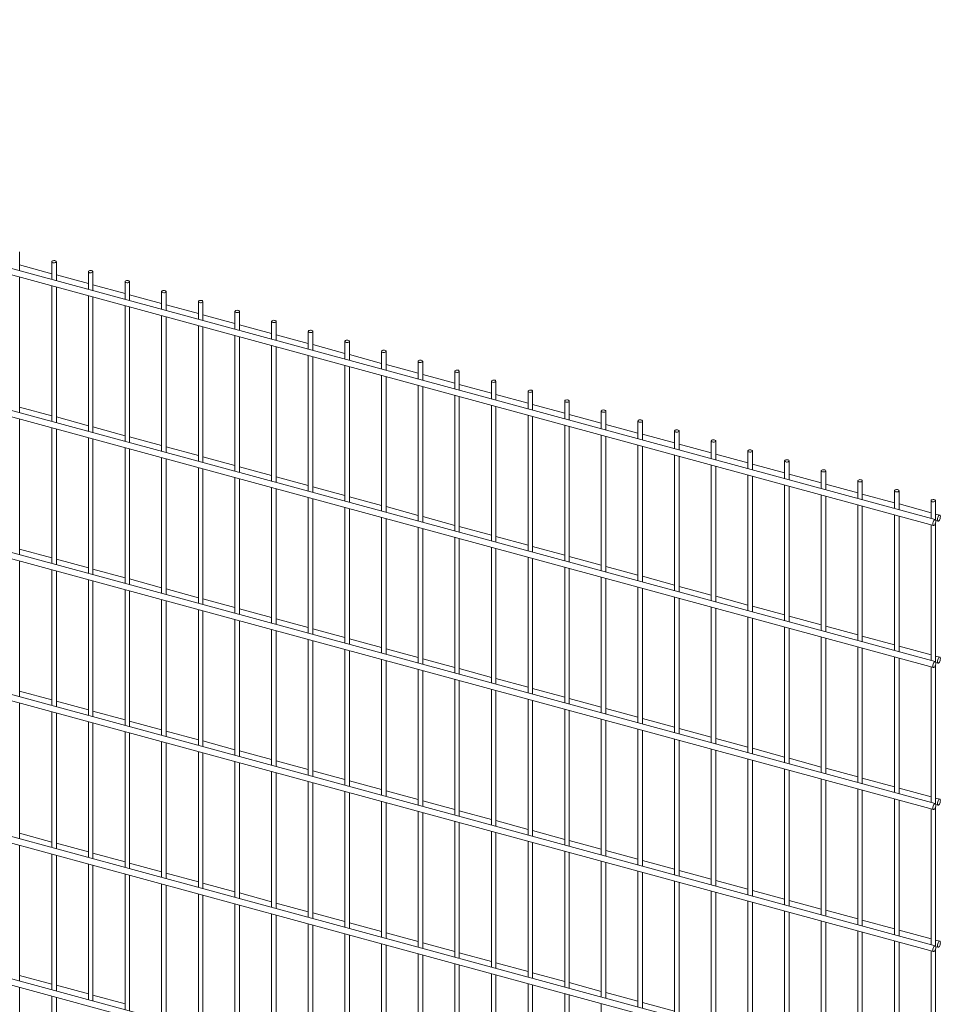
# Paper-space layout '_Trimetric' of a CAD drawing. Units: millimetres. Extents: x -1114 to 1114, y -305 to 2213.
# Drawn here: x 3 to 1114, y 1003 to 2191 of the extents above; entities that cross this region are included whole.
import ezdxf

# ---------------------------------------------------------------- set-up
doc = ezdxf.new("R2010")
doc.units = ezdxf.units.MM

psp = doc.layouts.new('_Trimetric')

# ---------------------------------------------------------------- linework, layer by layer
at = {"color": 7, "linetype": 'Continuous', "lineweight": 15}
for p, q in [((1107.8, 1588.4), (-1111.2, 2191.5)), ((-1113.2, 2184.3), (1105.8, 1581.2)), ((1107.8, 1417), (-1111.2, 2020.1)), ((-1113.2, 2012.8), (1105.8, 1409.7)), ((2.7, 1888.7), (2.7, 1911.5)), ((41.5, 1885), (2.7, 1895.5)), ((41.5, 1899.5), (41.5, 1878.2)), ((47, 1876.7), (47, 1899.5)), ((2.7, 1717.3), (2.7, 1881)), ((85.7, 1873), (47, 1883.5)), ((85.7, 1887.4), (85.7, 1866.2)), ((91.2, 1864.7), (91.2, 1887.4)), ((41.5, 1870.4), (41.5, 1706.8)), ((47, 1705.3), (47, 1868.9)), ((129.9, 1860.9), (91.2, 1871.5)), ((129.9, 1875.4), (129.9, 1854.2)), ((135.4, 1852.7), (135.4, 1875.4)), ((85.7, 1858.4), (85.7, 1694.8)), ((91.2, 1693.3), (91.2, 1856.9)), ((174.1, 1848.9), (135.4, 1859.5)), ((174.1, 1863.4), (174.1, 1842.2)), ((179.6, 1840.7), (179.6, 1863.4)), ((1107.8, 1245.5), (-1111.2, 1848.6)), ((129.9, 1846.4), (129.9, 1682.7)), ((135.4, 1681.2), (135.4, 1844.9)), ((218.4, 1836.9), (179.6, 1847.4)), ((218.4, 1851.4), (218.4, 1830.1)), ((223.9, 1828.6), (223.9, 1851.4)), ((-1113.2, 1841.4), (1105.8, 1238.3)), ((174.1, 1834.4), (174.1, 1670.7)), ((179.6, 1669.2), (179.6, 1832.9)), ((262.6, 1824.9), (223.9, 1835.4)), ((262.6, 1839.4), (262.6, 1818.1)), ((268.1, 1816.6), (268.1, 1839.4)), ((218.4, 1822.4), (218.4, 1658.7)), ((223.9, 1657.2), (223.9, 1820.9)), ((306.8, 1812.9), (268.1, 1823.4)), ((306.8, 1827.4), (306.8, 1806.1)), ((312.3, 1804.6), (312.3, 1827.4)), ((262.6, 1810.3), (262.6, 1646.7)), ((268.1, 1645.2), (268.1, 1808.9)), ((351, 1800.9), (312.3, 1811.4)), ((351, 1815.3), (351, 1794.1)), ((356.5, 1792.6), (356.5, 1815.3)), ((306.8, 1798.3), (306.8, 1634.7)), ((312.3, 1633.2), (312.3, 1796.8)), ((395.2, 1788.8), (356.5, 1799.4)), ((395.2, 1803.3), (395.2, 1782.1)), ((400.7, 1780.6), (400.7, 1803.3)), ((351, 1786.3), (351, 1622.7)), ((356.5, 1621.2), (356.5, 1784.8)), ((439.5, 1776.8), (400.7, 1787.3)), ((439.5, 1791.3), (439.5, 1770)), ((445, 1768.6), (445, 1791.3)), ((395.2, 1774.3), (395.2, 1610.6)), ((400.7, 1609.1), (400.7, 1772.8)), ((483.7, 1764.8), (445, 1775.3)), ((483.7, 1779.3), (483.7, 1758)), ((489.2, 1756.5), (489.2, 1779.3)), ((439.5, 1762.3), (439.5, 1598.6)), ((445, 1597.1), (445, 1760.8)), ((527.9, 1752.8), (489.2, 1763.3)), ((527.9, 1767.3), (527.9, 1746)), ((533.4, 1744.5), (533.4, 1767.3)), ((483.7, 1750.3), (483.7, 1586.6)), ((489.2, 1585.1), (489.2, 1748.8)), ((572.1, 1740.8), (533.4, 1751.3)), ((572.1, 1755.2), (572.1, 1734)), ((577.6, 1732.5), (577.6, 1755.2)), ((527.9, 1738.2), (527.9, 1574.6)), ((533.4, 1573.1), (533.4, 1736.7)), ((616.3, 1728.7), (577.6, 1739.3)), ((616.3, 1743.2), (616.3, 1722)), ((621.8, 1720.5), (621.8, 1743.2)), ((41.5, 1713.5), (2.7, 1724.1)), ((572.1, 1726.2), (572.1, 1562.6)), ((577.6, 1561.1), (577.6, 1724.7)), ((660.6, 1716.7), (621.8, 1727.2)), ((660.6, 1731.2), (660.6, 1710)), ((666.1, 1708.5), (666.1, 1731.2)), ((85.7, 1701.5), (47, 1712.1)), ((616.3, 1714.2), (616.3, 1550.5)), ((621.8, 1549), (621.8, 1712.7)), ((704.8, 1704.7), (666.1, 1715.2)), ((704.8, 1719.2), (704.8, 1697.9)), ((710.3, 1696.4), (710.3, 1719.2)), ((2.7, 1545.9), (2.7, 1709.5)), ((129.9, 1689.5), (91.2, 1700)), ((660.6, 1702.2), (660.6, 1538.5)), ((666.1, 1537), (666.1, 1700.7)), ((749, 1692.7), (710.3, 1703.2)), ((749, 1707.2), (749, 1685.9)), ((754.5, 1684.4), (754.5, 1707.2)), ((41.5, 1699), (41.5, 1535.3)), ((47, 1533.9), (47, 1697.5)), ((174.1, 1677.5), (135.4, 1688)), ((704.8, 1690.2), (704.8, 1526.5)), ((710.3, 1525), (710.3, 1688.7)), ((793.2, 1680.7), (754.5, 1691.2)), ((793.2, 1695.2), (793.2, 1673.9)), ((798.7, 1672.4), (798.7, 1695.2)), ((1107.8, 1074.1), (-1111.2, 1677.2)), ((85.7, 1687), (85.7, 1523.3)), ((91.2, 1521.8), (91.2, 1685.5)), ((218.4, 1665.5), (179.6, 1676)), ((749, 1678.1), (749, 1514.5)), ((754.5, 1513), (754.5, 1676.7)), ((837.4, 1668.7), (798.7, 1679.2)), ((837.4, 1683.1), (837.4, 1661.9)), ((842.9, 1660.4), (842.9, 1683.1)), ((-1113.2, 1670), (1105.8, 1066.9)), ((129.9, 1675), (129.9, 1511.3)), ((135.4, 1509.8), (135.4, 1673.5)), ((262.6, 1653.5), (223.9, 1664)), ((793.2, 1666.1), (793.2, 1502.5)), ((798.7, 1501), (798.7, 1664.6)), ((881.7, 1656.6), (842.9, 1667.2)), ((881.7, 1671.1), (881.7, 1649.9)), ((887.2, 1648.4), (887.2, 1671.1)), ((174.1, 1663), (174.1, 1499.3)), ((179.6, 1497.8), (179.6, 1661.5)), ((306.8, 1641.4), (268.1, 1652)), ((837.4, 1654.1), (837.4, 1490.4)), ((842.9, 1489), (842.9, 1652.6)), ((925.9, 1644.6), (887.2, 1655.1)), ((925.9, 1659.1), (925.9, 1637.8)), ((931.4, 1636.4), (931.4, 1659.1)), ((218.4, 1650.9), (218.4, 1487.3)), ((223.9, 1485.8), (223.9, 1649.4)), ((351, 1629.4), (312.3, 1639.9)), ((881.7, 1642.1), (881.7, 1478.4)), ((887.2, 1476.9), (887.2, 1640.6)), ((970.1, 1632.6), (931.4, 1643.1)), ((970.1, 1647.1), (970.1, 1625.8)), ((975.6, 1624.3), (975.6, 1647.1)), ((262.6, 1638.9), (262.6, 1475.3)), ((268.1, 1473.8), (268.1, 1637.4)), ((395.2, 1617.4), (356.5, 1627.9)), ((925.9, 1630.1), (925.9, 1466.4)), ((931.4, 1464.9), (931.4, 1628.6)), ((1014.3, 1620.6), (975.6, 1631.1)), ((1014.3, 1635.1), (1014.3, 1613.8)), ((1019.8, 1612.3), (1019.8, 1635.1)), ((306.8, 1626.9), (306.8, 1463.2)), ((312.3, 1461.7), (312.3, 1625.4)), ((439.5, 1605.4), (400.7, 1615.9)), ((970.1, 1618.1), (970.1, 1454.4)), ((975.6, 1452.9), (975.6, 1616.6)), ((1058.6, 1608.6), (1019.8, 1619.1)), ((1058.6, 1623), (1058.6, 1601.8)), ((1064.1, 1600.3), (1064.1, 1623)), ((351, 1614.9), (351, 1451.2)), ((356.5, 1449.7), (356.5, 1613.4)), ((1014.3, 1606), (1014.3, 1442.4)), ((1019.8, 1440.9), (1019.8, 1604.5)), ((1102.8, 1596.5), (1064.1, 1607.1)), ((1102.8, 1611), (1102.8, 1589.8)), ((1108.3, 1588), (1108.3, 1611)), ((395.2, 1602.9), (395.2, 1439.2)), ((400.7, 1437.7), (400.7, 1601.4)), ((483.7, 1593.4), (445, 1603.9)), ((1058.6, 1594), (1058.6, 1430.4)), ((1064.1, 1428.9), (1064.1, 1592.5)), ((1113.2, 1593.7), (1108.3, 1595)), ((439.5, 1590.8), (439.5, 1427.2)), ((445, 1425.7), (445, 1589.3)), ((527.9, 1581.3), (489.2, 1591.9)), ((1102.8, 1582), (1102.8, 1418.3)), ((1108.3, 1416.5), (1108.3, 1584.5)), ((1108.5, 1587.2), (1111.2, 1586.5)), ((483.7, 1578.8), (483.7, 1415.2)), ((489.2, 1413.7), (489.2, 1577.3)), ((572.1, 1569.3), (533.4, 1579.9)), ((527.9, 1566.8), (527.9, 1403.1)), ((533.4, 1401.6), (533.4, 1565.3)), ((616.3, 1557.3), (577.6, 1567.8)), ((41.5, 1542.1), (2.7, 1552.6)), ((572.1, 1554.8), (572.1, 1391.1)), ((577.6, 1389.6), (577.6, 1553.3)), ((660.6, 1545.3), (621.8, 1555.8)), ((2.7, 1374.4), (2.7, 1538.1)), ((85.7, 1530.1), (47, 1540.6)), ((616.3, 1542.8), (616.3, 1379.1)), ((621.8, 1377.6), (621.8, 1541.3)), ((704.8, 1533.3), (666.1, 1543.8)), ((41.5, 1527.6), (41.5, 1363.9)), ((47, 1362.4), (47, 1526.1)), ((129.9, 1518.1), (91.2, 1528.6)), ((660.6, 1530.8), (660.6, 1367.1)), ((666.1, 1365.6), (666.1, 1529.3)), ((749, 1521.3), (710.3, 1531.8)), ((85.7, 1515.6), (85.7, 1351.9)), ((91.2, 1350.4), (91.2, 1514.1)), ((174.1, 1506.1), (135.4, 1516.6)), ((704.8, 1518.7), (704.8, 1355.1)), ((710.3, 1353.6), (710.3, 1517.2)), ((793.2, 1509.2), (754.5, 1519.8)), ((-1113.2, 1498.5), (1105.8, 895.4)), ((1107.8, 902.7), (-1111.2, 1505.8)), ((129.9, 1503.5), (129.9, 1339.9)), ((135.4, 1338.4), (135.4, 1502)), ((218.4, 1494), (179.6, 1504.6)), ((749, 1506.7), (749, 1343.1)), ((754.5, 1341.6), (754.5, 1505.2)), ((837.4, 1497.2), (798.7, 1507.7)), ((174.1, 1491.5), (174.1, 1327.9)), ((179.6, 1326.4), (179.6, 1490)), ((262.6, 1482), (223.9, 1492.5)), ((793.2, 1494.7), (793.2, 1331)), ((798.7, 1329.5), (798.7, 1493.2)), ((881.7, 1485.2), (842.9, 1495.7)), ((218.4, 1479.5), (218.4, 1315.8)), ((223.9, 1314.3), (223.9, 1478)), ((306.8, 1470), (268.1, 1480.5)), ((837.4, 1482.7), (837.4, 1319)), ((842.9, 1317.5), (842.9, 1481.2)), ((925.9, 1473.2), (887.2, 1483.7)), ((262.6, 1467.5), (262.6, 1303.8)), ((268.1, 1302.3), (268.1, 1466)), ((351, 1458), (312.3, 1468.5)), ((881.7, 1470.7), (881.7, 1307)), ((887.2, 1305.5), (887.2, 1469.2)), ((970.1, 1461.2), (931.4, 1471.7)), ((306.8, 1455.5), (306.8, 1291.8)), ((312.3, 1290.3), (312.3, 1454)), ((395.2, 1446), (356.5, 1456.5)), ((925.9, 1458.6), (925.9, 1295)), ((931.4, 1293.5), (931.4, 1457.1)), ((1014.3, 1449.1), (975.6, 1459.7)), ((351, 1443.4), (351, 1279.8)), ((356.5, 1278.3), (356.5, 1442)), ((439.5, 1434), (400.7, 1444.5)), ((970.1, 1446.6), (970.1, 1283)), ((975.6, 1281.5), (975.6, 1445.1)), ((1058.6, 1437.1), (1019.8, 1447.7)), ((395.2, 1431.4), (395.2, 1267.8)), ((400.7, 1266.3), (400.7, 1429.9)), ((483.7, 1421.9), (445, 1432.5)), ((1014.3, 1434.6), (1014.3, 1270.9)), ((1019.8, 1269.4), (1019.8, 1433.1)), ((1102.8, 1425.1), (1064.1, 1435.6)), ((439.5, 1419.4), (439.5, 1255.7)), ((445, 1254.3), (445, 1417.9)), ((527.9, 1409.9), (489.2, 1420.4)), ((1058.6, 1422.6), (1058.6, 1258.9)), ((1064.1, 1257.4), (1064.1, 1421.1)), ((1113.2, 1422.3), (1108.3, 1423.6)), ((1108.5, 1415.8), (1111.2, 1415)), ((483.7, 1407.4), (483.7, 1243.7)), ((489.2, 1242.2), (489.2, 1405.9)), ((572.1, 1397.9), (533.4, 1408.4)), ((1102.8, 1410.6), (1102.8, 1246.9)), ((1108.3, 1245.1), (1108.3, 1413.1)), ((527.9, 1395.4), (527.9, 1231.7)), ((533.4, 1230.2), (533.4, 1393.9)), ((616.3, 1385.9), (577.6, 1396.4)), ((41.5, 1370.7), (2.7, 1381.2)), ((572.1, 1383.4), (572.1, 1219.7)), ((577.6, 1218.2), (577.6, 1381.9)), ((660.6, 1373.9), (621.8, 1384.4)), ((2.7, 1203), (2.7, 1366.7)), ((85.7, 1358.7), (47, 1369.2)), ((616.3, 1371.3), (616.3, 1207.7)), ((621.8, 1206.2), (621.8, 1369.8)), ((704.8, 1361.8), (666.1, 1372.4)), ((41.5, 1356.1), (41.5, 1192.5)), ((47, 1191), (47, 1354.6)), ((129.9, 1346.6), (91.2, 1357.2)), ((660.6, 1359.3), (660.6, 1195.7)), ((666.1, 1194.2), (666.1, 1357.8)), ((749, 1349.8), (710.3, 1360.3)), ((85.7, 1344.1), (85.7, 1180.5)), ((91.2, 1179), (91.2, 1342.6)), ((174.1, 1334.6), (135.4, 1345.2)), ((704.8, 1347.3), (704.8, 1183.6)), ((710.3, 1182.1), (710.3, 1345.8)), ((793.2, 1337.8), (754.5, 1348.3)), ((1107.8, 731.2), (-1111.2, 1334.3)), ((129.9, 1332.1), (129.9, 1168.4)), ((218.4, 1322.6), (179.6, 1333.1)), ((749, 1335.3), (749, 1171.6)), ((754.5, 1170.1), (754.5, 1333.8)), ((837.4, 1325.8), (798.7, 1336.3)), ((-1113.2, 1327.1), (1105.8, 724)), ((135.4, 1166.9), (135.4, 1330.6)), ((174.1, 1320.1), (174.1, 1156.4)), ((262.6, 1310.6), (223.9, 1321.1)), ((793.2, 1323.3), (793.2, 1159.6)), ((798.7, 1158.1), (798.7, 1321.8)), ((881.7, 1313.8), (842.9, 1324.3)), ((179.6, 1154.9), (179.6, 1318.6)), ((218.4, 1308.1), (218.4, 1144.4)), ((306.8, 1298.6), (268.1, 1309.1)), ((837.4, 1311.2), (837.4, 1147.6)), ((842.9, 1146.1), (842.9, 1309.7)), ((925.9, 1301.7), (887.2, 1312.3)), ((223.9, 1142.9), (223.9, 1306.6)), ((262.6, 1296), (262.6, 1132.4)), ((351, 1286.6), (312.3, 1297.1)), ((881.7, 1299.2), (881.7, 1135.6)), ((887.2, 1134.1), (887.2, 1297.7)), ((970.1, 1289.7), (931.4, 1300.3)), ((268.1, 1130.9), (268.1, 1294.6)), ((306.8, 1284), (306.8, 1120.4)), ((395.2, 1274.5), (356.5, 1285.1)), ((925.9, 1287.2), (925.9, 1123.5)), ((931.4, 1122.1), (931.4, 1285.7)), ((1014.3, 1277.7), (975.6, 1288.2)), ((312.3, 1118.9), (312.3, 1282.5)), ((351, 1272), (351, 1108.4)), ((439.5, 1262.5), (400.7, 1273)), ((970.1, 1275.2), (970.1, 1111.5)), ((975.6, 1110), (975.6, 1273.7)), ((1058.6, 1265.7), (1019.8, 1276.2)), ((356.5, 1106.9), (356.5, 1270.5)), ((395.2, 1260), (395.2, 1096.3)), ((483.7, 1250.5), (445, 1261)), ((1014.3, 1263.2), (1014.3, 1099.5)), ((1019.8, 1098), (1019.8, 1261.7)), ((1102.8, 1253.7), (1064.1, 1264.2)), ((400.7, 1094.8), (400.7, 1258.5)), ((439.5, 1248), (439.5, 1084.3)), ((527.9, 1238.5), (489.2, 1249)), ((1058.6, 1251.2), (1058.6, 1087.5)), ((1064.1, 1086), (1064.1, 1249.7)), ((1113.2, 1250.8), (1108.3, 1252.2)), ((445, 1082.8), (445, 1246.5)), ((483.7, 1236), (483.7, 1072.3)), ((572.1, 1226.5), (533.4, 1237)), ((1102.8, 1239.1), (1102.8, 1075.5)), ((1108.3, 1073.7), (1108.3, 1241.7)), ((1108.5, 1244.4), (1111.2, 1243.6)), ((489.2, 1070.8), (489.2, 1234.5)), ((527.9, 1223.9), (527.9, 1060.3)), ((616.3, 1214.4), (577.6, 1225)), ((533.4, 1058.8), (533.4, 1222.4)), ((572.1, 1211.9), (572.1, 1048.3)), ((660.6, 1202.4), (621.8, 1212.9)), ((41.5, 1199.2), (2.7, 1209.8)), ((577.6, 1046.8), (577.6, 1210.4)), ((704.8, 1190.4), (666.1, 1200.9)), ((2.7, 1031.6), (2.7, 1195.2)), ((85.7, 1187.2), (47, 1197.8)), ((616.3, 1199.9), (616.3, 1036.2)), ((621.8, 1034.7), (621.8, 1198.4)), ((749, 1178.4), (710.3, 1188.9)), ((41.5, 1184.7), (41.5, 1021)), ((47, 1019.6), (47, 1183.2)), ((129.9, 1175.2), (91.2, 1185.7)), ((660.6, 1187.9), (660.6, 1024.2)), ((666.1, 1022.7), (666.1, 1186.4)), ((793.2, 1166.4), (754.5, 1176.9)), ((85.7, 1172.7), (85.7, 1009)), ((91.2, 1007.5), (91.2, 1171.2)), ((174.1, 1163.2), (135.4, 1173.7)), ((704.8, 1175.9), (704.8, 1012.2)), ((710.3, 1010.7), (710.3, 1174.4)), ((837.4, 1154.4), (798.7, 1164.9)), ((129.9, 1160.7), (129.9, 997)), ((135.4, 995.5), (135.4, 1159.2)), ((218.4, 1151.2), (179.6, 1161.7)), ((749, 1163.8), (749, 1000.2)), ((754.5, 998.7), (754.5, 1162.4)), ((881.7, 1142.3), (842.9, 1152.9)), ((174.1, 1148.7), (174.1, 985)), ((179.6, 983.5), (179.6, 1147.2)), ((262.6, 1139.2), (223.9, 1149.7)), ((793.2, 1151.8), (793.2, 988.2)), ((798.7, 986.7), (798.7, 1150.3)), ((925.9, 1130.3), (887.2, 1140.8)), ((218.4, 1136.6), (218.4, 973)), ((223.9, 971.5), (223.9, 1135.1)), ((306.8, 1127.1), (268.1, 1137.7)), ((837.4, 1139.8), (837.4, 976.1)), ((842.9, 974.7), (842.9, 1138.3)), ((970.1, 1118.3), (931.4, 1128.8)), ((262.6, 1124.6), (262.6, 961)), ((268.1, 959.5), (268.1, 1123.1)), ((351, 1115.1), (312.3, 1125.6)), ((881.7, 1127.8), (881.7, 964.1)), ((887.2, 962.6), (887.2, 1126.3)), ((306.8, 1112.6), (306.8, 948.9)), ((312.3, 947.4), (312.3, 1111.1)), ((395.2, 1103.1), (356.5, 1113.6)), ((925.9, 1115.8), (925.9, 952.1)), ((931.4, 950.6), (931.4, 1114.3)), ((1014.3, 1106.3), (975.6, 1116.8)), ((351, 1100.6), (351, 936.9)), ((356.5, 935.4), (356.5, 1099.1)), ((439.5, 1091.1), (400.7, 1101.6)), ((970.1, 1103.8), (970.1, 940.1)), ((975.6, 938.6), (975.6, 1102.3)), ((1058.6, 1094.3), (1019.8, 1104.8)), ((395.2, 1088.6), (395.2, 924.9)), ((400.7, 923.4), (400.7, 1087.1)), ((483.7, 1079.1), (445, 1089.6)), ((1014.3, 1091.7), (1014.3, 928.1)), ((1019.8, 926.6), (1019.8, 1090.2)), ((1102.8, 1082.2), (1064.1, 1092.8)), ((439.5, 1076.5), (439.5, 912.9)), ((445, 911.4), (445, 1075)), ((527.9, 1067), (489.2, 1077.6)), ((1058.6, 1079.7), (1058.6, 916.1)), ((1064.1, 914.6), (1064.1, 1078.2)), ((1113.2, 1079.4), (1108.3, 1080.7)), ((1108.3, 902.2), (1108.3, 1070.2)), ((1108.5, 1072.9), (1111.2, 1072.2)), ((483.7, 1064.5), (483.7, 900.9)), ((489.2, 899.4), (489.2, 1063)), ((572.1, 1055), (533.4, 1065.6)), ((1102.8, 1067.7), (1102.8, 904)), ((527.9, 1052.5), (527.9, 888.8)), ((533.4, 887.3), (533.4, 1051)), ((616.3, 1043), (577.6, 1053.5)), ((41.5, 1027.8), (2.7, 1038.3)), ((572.1, 1040.5), (572.1, 876.8)), ((577.6, 875.3), (577.6, 1039)), ((660.6, 1031), (621.8, 1041.5)), ((2.7, 860.1), (2.7, 1023.8)), ((85.7, 1015.8), (47, 1026.3)), ((616.3, 1028.5), (616.3, 864.8)), ((621.8, 863.3), (621.8, 1027)), ((704.8, 1019), (666.1, 1029.5)), ((41.5, 1013.3), (41.5, 849.6)), ((47, 848.1), (47, 1011.8)), ((129.9, 1003.8), (91.2, 1014.3)), ((660.6, 1016.5), (660.6, 852.8)), ((666.1, 851.3), (666.1, 1015)), ((749, 1007), (710.3, 1017.5)), ((704.8, 1004.4), (704.8, 840.8)), ((793.2, 994.9), (754.5, 1005.5))]:
    psp.add_line(p, q, dxfattribs=at)
at = {"color": 7, "linetype": 'Continuous', "lineweight": 15, "flags": 128}
for points in [[(42.9, 1898.2), (43.9, 1898.1), (44.9, 1898.1), (45.8, 1898.3), (46.5, 1898.7), (46.9, 1899.2), (46.9, 1899.7), (46.6, 1900.2), (45.9, 1900.6), (45, 1900.8), (44, 1900.9), (43.1, 1900.7), (42.2, 1900.4), (41.7, 1900), (41.5, 1899.5), (41.6, 1899), (42.1, 1898.5), (42.9, 1898.2)], [(87.2, 1886.2), (88.1, 1886), (89.1, 1886.1), (90, 1886.3), (90.7, 1886.7), (91.1, 1887.2), (91.2, 1887.7), (90.8, 1888.2), (90.2, 1888.6), (89.3, 1888.8), (88.3, 1888.9), (87.3, 1888.7), (86.5, 1888.4), (85.9, 1888), (85.7, 1887.5), (85.9, 1887), (86.4, 1886.5), (87.2, 1886.2)], [(131.4, 1874.2), (132.3, 1874), (133.4, 1874.1), (134.3, 1874.3), (135, 1874.7), (135.4, 1875.1), (135.4, 1875.7), (135, 1876.1), (134.4, 1876.5), (133.5, 1876.8), (132.5, 1876.8), (131.5, 1876.7), (130.7, 1876.4), (130.1, 1876), (129.9, 1875.5), (130.1, 1874.9), (130.6, 1874.5), (131.4, 1874.2)], [(175.6, 1862.2), (176.6, 1862), (177.6, 1862), (178.5, 1862.3), (179.2, 1862.6), (179.6, 1863.1), (179.6, 1863.6), (179.3, 1864.1), (178.6, 1864.5), (177.7, 1864.8), (176.7, 1864.8), (175.7, 1864.7), (174.9, 1864.4), (174.3, 1864), (174.1, 1863.4), (174.3, 1862.9), (174.8, 1862.5), (175.6, 1862.2)], [(219.8, 1850.1), (220.8, 1850), (221.8, 1850), (222.7, 1850.2), (223.4, 1850.6), (223.8, 1851.1), (223.8, 1851.6), (223.5, 1852.1), (222.8, 1852.5), (221.9, 1852.7), (220.9, 1852.8), (219.9, 1852.7), (219.1, 1852.4), (218.6, 1851.9), (218.4, 1851.4), (218.5, 1850.9), (219, 1850.5), (219.8, 1850.1)], [(264, 1838.1), (265, 1838), (266, 1838), (266.9, 1838.2), (267.6, 1838.6), (268, 1839.1), (268, 1839.6), (267.7, 1840.1), (267, 1840.5), (266.1, 1840.7), (265.1, 1840.8), (264.2, 1840.7), (263.3, 1840.4), (262.8, 1839.9), (262.6, 1839.4), (262.7, 1838.9), (263.3, 1838.4), (264, 1838.1)], [(308.3, 1826.1), (309.2, 1825.9), (310.2, 1826), (311.2, 1826.2), (311.8, 1826.6), (312.2, 1827.1), (312.3, 1827.6), (311.9, 1828.1), (311.3, 1828.5), (310.4, 1828.7), (309.4, 1828.8), (308.4, 1828.6), (307.6, 1828.3), (307, 1827.9), (306.8, 1827.4), (307, 1826.9), (307.5, 1826.4), (308.3, 1826.1)], [(352.5, 1814.1), (353.4, 1813.9), (354.5, 1814), (355.4, 1814.2), (356.1, 1814.6), (356.5, 1815), (356.5, 1815.6), (356.1, 1816.1), (355.5, 1816.4), (354.6, 1816.7), (353.6, 1816.7), (352.6, 1816.6), (351.8, 1816.3), (351.2, 1815.9), (351, 1815.4), (351.2, 1814.9), (351.7, 1814.4), (352.5, 1814.1)], [(396.7, 1802.1), (397.7, 1801.9), (398.7, 1801.9), (399.6, 1802.2), (400.3, 1802.5), (400.7, 1803), (400.7, 1803.5), (400.4, 1804), (399.7, 1804.4), (398.8, 1804.7), (397.8, 1804.7), (396.8, 1804.6), (396, 1804.3), (395.4, 1803.9), (395.2, 1803.4), (395.4, 1802.8), (395.9, 1802.4), (396.7, 1802.1)], [(440.9, 1790), (441.9, 1789.9), (442.9, 1789.9), (443.8, 1790.2), (444.5, 1790.5), (444.9, 1791), (444.9, 1791.5), (444.6, 1792), (443.9, 1792.4), (443, 1792.7), (442, 1792.7), (441, 1792.6), (440.2, 1792.3), (439.7, 1791.8), (439.5, 1791.3), (439.6, 1790.8), (440.1, 1790.4), (440.9, 1790)], [(485.1, 1778), (486.1, 1777.9), (487.1, 1777.9), (488, 1778.1), (488.7, 1778.5), (489.1, 1779), (489.1, 1779.5), (488.8, 1780), (488.1, 1780.4), (487.2, 1780.6), (486.2, 1780.7), (485.3, 1780.6), (484.4, 1780.3), (483.9, 1779.8), (483.7, 1779.3), (483.8, 1778.8), (484.4, 1778.4), (485.1, 1778)], [(529.4, 1766), (530.3, 1765.9), (531.3, 1765.9), (532.3, 1766.1), (533, 1766.5), (533.3, 1767), (533.4, 1767.5), (533, 1768), (532.4, 1768.4), (531.5, 1768.6), (530.5, 1768.7), (529.5, 1768.5), (528.7, 1768.2), (528.1, 1767.8), (527.9, 1767.3), (528.1, 1766.8), (528.6, 1766.3), (529.4, 1766)], [(573.6, 1754), (574.6, 1753.8), (575.6, 1753.9), (576.5, 1754.1), (577.2, 1754.5), (577.6, 1755), (577.6, 1755.5), (577.2, 1756), (576.6, 1756.4), (575.7, 1756.6), (574.7, 1756.7), (573.7, 1756.5), (572.9, 1756.2), (572.3, 1755.8), (572.1, 1755.3), (572.3, 1754.8), (572.8, 1754.3), (573.6, 1754)], [(617.8, 1742), (618.8, 1741.8), (619.8, 1741.9), (620.7, 1742.1), (621.4, 1742.5), (621.8, 1742.9), (621.8, 1743.5), (621.5, 1743.9), (620.8, 1744.3), (619.9, 1744.6), (618.9, 1744.6), (617.9, 1744.5), (617.1, 1744.2), (616.6, 1743.8), (616.3, 1743.3), (616.5, 1742.7), (617, 1742.3), (617.8, 1742)], [(662, 1730), (663, 1729.8), (664, 1729.8), (664.9, 1730.1), (665.6, 1730.4), (666, 1730.9), (666, 1731.4), (665.7, 1731.9), (665, 1732.3), (664.1, 1732.6), (663.1, 1732.6), (662.1, 1732.5), (661.3, 1732.2), (660.8, 1731.8), (660.6, 1731.2), (660.7, 1730.7), (661.2, 1730.3), (662, 1730)], [(706.3, 1717.9), (707.2, 1717.8), (708.2, 1717.8), (709.1, 1718), (709.8, 1718.4), (710.2, 1718.9), (710.2, 1719.4), (709.9, 1719.9), (709.2, 1720.3), (708.3, 1720.5), (707.3, 1720.6), (706.4, 1720.5), (705.5, 1720.2), (705, 1719.7), (704.8, 1719.2), (704.9, 1718.7), (705.5, 1718.3), (706.3, 1717.9)], [(750.5, 1705.9), (751.4, 1705.8), (752.4, 1705.8), (753.4, 1706), (754.1, 1706.4), (754.4, 1706.9), (754.5, 1707.4), (754.1, 1707.9), (753.5, 1708.3), (752.6, 1708.5), (751.6, 1708.6), (750.6, 1708.5), (749.8, 1708.2), (749.2, 1707.7), (749, 1707.2), (749.2, 1706.7), (749.7, 1706.2), (750.5, 1705.9)], [(794.7, 1693.9), (795.7, 1693.7), (796.7, 1693.8), (797.6, 1694), (798.3, 1694.4), (798.7, 1694.9), (798.7, 1695.4), (798.3, 1695.9), (797.7, 1696.3), (796.8, 1696.5), (795.8, 1696.6), (794.8, 1696.4), (794, 1696.1), (793.4, 1695.7), (793.2, 1695.2), (793.4, 1694.7), (793.9, 1694.2), (794.7, 1693.9)], [(838.9, 1681.9), (839.9, 1681.7), (840.9, 1681.8), (841.8, 1682), (842.5, 1682.4), (842.9, 1682.8), (842.9, 1683.4), (842.6, 1683.9), (841.9, 1684.2), (841, 1684.5), (840, 1684.5), (839, 1684.4), (838.2, 1684.1), (837.7, 1683.7), (837.4, 1683.2), (837.6, 1682.7), (838.1, 1682.2), (838.9, 1681.9)], [(883.1, 1669.9), (884.1, 1669.7), (885.1, 1669.7), (886, 1670), (886.7, 1670.3), (887.1, 1670.8), (887.1, 1671.3), (886.8, 1671.8), (886.1, 1672.2), (885.2, 1672.5), (884.2, 1672.5), (883.3, 1672.4), (882.4, 1672.1), (881.9, 1671.7), (881.7, 1671.2), (881.8, 1670.6), (882.3, 1670.2), (883.1, 1669.9)], [(927.4, 1657.8), (928.3, 1657.7), (929.3, 1657.7), (930.2, 1657.9), (930.9, 1658.3), (931.3, 1658.8), (931.4, 1659.3), (931, 1659.8), (930.3, 1660.2), (929.5, 1660.5), (928.4, 1660.5), (927.5, 1660.4), (926.7, 1660.1), (926.1, 1659.6), (925.9, 1659.1), (926.1, 1658.6), (926.6, 1658.2), (927.4, 1657.8)], [(971.6, 1645.8), (972.5, 1645.7), (973.6, 1645.7), (974.5, 1645.9), (975.2, 1646.3), (975.6, 1646.8), (975.6, 1647.3), (975.2, 1647.8), (974.6, 1648.2), (973.7, 1648.4), (972.7, 1648.5), (971.7, 1648.4), (970.9, 1648.1), (970.3, 1647.6), (970.1, 1647.1), (970.3, 1646.6), (970.8, 1646.2), (971.6, 1645.8)], [(1015.8, 1633.8), (1016.8, 1633.7), (1017.8, 1633.7), (1018.7, 1633.9), (1019.4, 1634.3), (1019.8, 1634.8), (1019.8, 1635.3), (1019.5, 1635.8), (1018.8, 1636.2), (1017.9, 1636.4), (1016.9, 1636.5), (1015.9, 1636.3), (1015.1, 1636), (1014.5, 1635.6), (1014.3, 1635.1), (1014.5, 1634.6), (1015, 1634.1), (1015.8, 1633.8)], [(1060, 1621.8), (1061, 1621.6), (1062, 1621.7), (1062.9, 1621.9), (1063.6, 1622.3), (1064, 1622.8), (1064, 1623.3), (1063.7, 1623.8), (1063, 1624.2), (1062.1, 1624.4), (1061.1, 1624.5), (1060.1, 1624.3), (1059.3, 1624), (1058.8, 1623.6), (1058.6, 1623.1), (1058.7, 1622.6), (1059.2, 1622.1), (1060, 1621.8)], [(1104.2, 1609.8), (1105.2, 1609.6), (1106.2, 1609.7), (1107.1, 1609.9), (1107.8, 1610.3), (1108.2, 1610.7), (1108.2, 1611.3), (1107.9, 1611.7), (1107.2, 1612.1), (1106.3, 1612.4), (1105.3, 1612.4), (1104.4, 1612.3), (1103.5, 1612), (1103, 1611.6), (1102.8, 1611.1), (1102.9, 1610.5), (1103.4, 1610.1), (1104.2, 1609.8)], [(1114, 1591.8), (1113.9, 1592.7), (1113.6, 1593.4), (1113.2, 1593.7), (1112.8, 1593.7), (1112.2, 1593.3), (1111.7, 1592.6), (1111.2, 1591.7), (1110.8, 1590.6), (1110.6, 1589.5), (1110.5, 1588.4), (1110.6, 1587.5), (1110.8, 1586.8), (1111.2, 1586.5), (1111.7, 1586.5), (1112.2, 1586.9), (1112.8, 1587.6), (1113.2, 1588.5), (1113.6, 1589.6), (1113.9, 1590.7), (1114, 1591.8)], [(1108.5, 1586.5), (1108.5, 1587.4), (1108.2, 1588.1), (1107.8, 1588.4), (1107.3, 1588.4), (1106.8, 1588), (1106.2, 1587.3), (1105.8, 1586.4), (1105.4, 1585.3), (1105.1, 1584.2), (1105, 1583.1), (1105.1, 1582.2), (1105.4, 1581.5), (1105.8, 1581.2), (1106.2, 1581.2), (1106.8, 1581.6), (1107.3, 1582.3), (1107.8, 1583.2), (1108.2, 1584.3), (1108.5, 1585.4), (1108.5, 1586.5)], [(1108.5, 1415.1), (1108.5, 1416), (1108.2, 1416.6), (1107.8, 1417), (1107.3, 1416.9), (1106.8, 1416.6), (1106.2, 1415.9), (1105.8, 1415), (1105.4, 1413.9), (1105.1, 1412.7), (1105, 1411.7), (1105.1, 1410.7), (1105.4, 1410.1), (1105.8, 1409.8), (1106.2, 1409.8), (1106.8, 1410.1), (1107.3, 1410.8), (1107.8, 1411.8), (1108.2, 1412.9), (1108.5, 1414), (1108.5, 1415.1)], [(1114, 1420.4), (1113.9, 1421.3), (1113.6, 1421.9), (1113.2, 1422.3), (1112.8, 1422.2), (1112.2, 1421.9), (1111.7, 1421.2), (1111.2, 1420.3), (1110.8, 1419.2), (1110.6, 1418), (1110.5, 1416.9), (1110.6, 1416), (1110.8, 1415.4), (1111.2, 1415.1), (1111.7, 1415.1), (1112.2, 1415.4), (1112.8, 1416.1), (1113.2, 1417.1), (1113.6, 1418.2), (1113.9, 1419.3), (1114, 1420.4)], [(1114, 1248.9), (1113.9, 1249.8), (1113.6, 1250.5), (1113.2, 1250.8), (1112.8, 1250.8), (1112.2, 1250.4), (1111.7, 1249.8), (1111.2, 1248.8), (1110.8, 1247.7), (1110.6, 1246.6), (1110.5, 1245.5), (1110.6, 1244.6), (1110.8, 1244), (1111.2, 1243.6), (1111.7, 1243.6), (1112.2, 1244), (1112.8, 1244.7), (1113.2, 1245.6), (1113.6, 1246.7), (1113.9, 1247.9), (1114, 1248.9)], [(1108.5, 1243.6), (1108.5, 1244.5), (1108.2, 1245.2), (1107.8, 1245.5), (1107.3, 1245.5), (1106.8, 1245.1), (1106.2, 1244.5), (1105.8, 1243.5), (1105.4, 1242.4), (1105.1, 1241.3), (1105, 1240.2), (1105.1, 1239.3), (1105.4, 1238.7), (1105.8, 1238.3), (1106.2, 1238.3), (1106.8, 1238.7), (1107.3, 1239.4), (1107.8, 1240.3), (1108.2, 1241.4), (1108.5, 1242.6), (1108.5, 1243.6)], [(1108.5, 1072.2), (1108.5, 1073.1), (1108.2, 1073.8), (1107.8, 1074.1), (1107.3, 1074.1), (1106.8, 1073.7), (1106.2, 1073), (1105.8, 1072.1), (1105.4, 1071), (1105.1, 1069.9), (1105, 1068.8), (1105.1, 1067.9), (1105.4, 1067.2), (1105.8, 1066.9), (1106.2, 1066.9), (1106.8, 1067.3), (1107.3, 1068), (1107.8, 1068.9), (1108.2, 1070), (1108.5, 1071.1), (1108.5, 1072.2)], [(1114, 1077.5), (1113.9, 1078.4), (1113.6, 1079.1), (1113.2, 1079.4), (1112.8, 1079.4), (1112.2, 1079), (1111.7, 1078.3), (1111.2, 1077.4), (1110.8, 1076.3), (1110.6, 1075.2), (1110.5, 1074.1), (1110.6, 1073.2), (1110.8, 1072.5), (1111.2, 1072.2), (1111.7, 1072.2), (1112.2, 1072.6), (1112.8, 1073.3), (1113.2, 1074.2), (1113.6, 1075.3), (1113.9, 1076.4), (1114, 1077.5)]]:
    psp.add_lwpolyline(points, dxfattribs=at)

doc.saveas('drawing.dxf')
